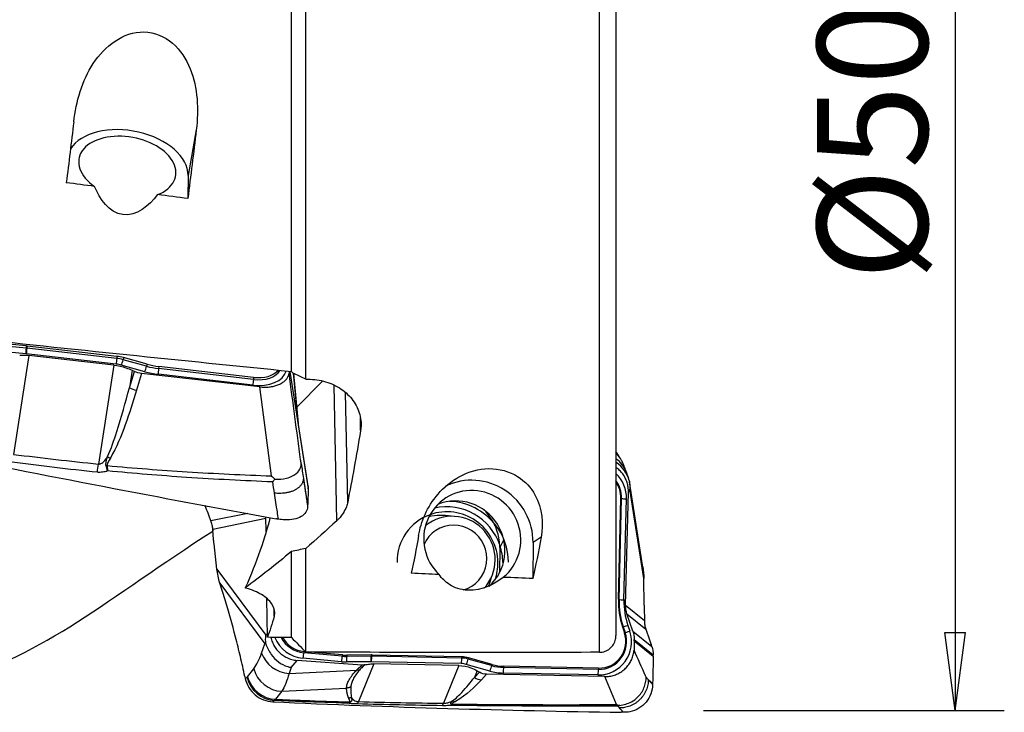
# Model space of a CAD drawing. Units: millimetres. Extents: x -53 to 123, y -41 to 58.
# Drawn here: x 83 to 123, y -25 to 3 of the extents above; entities that cross this region are included whole.
import ezdxf

# ---------------------------------------------------------------- set-up
doc = ezdxf.new("R2010")
doc.units = ezdxf.units.MM
doc.layers.get('0').update_dxf_attribs({"linetype": 'CONTINUOUS'})
doc.layers.add('1', color=4, linetype='CONTINUOUS')
doc.layers.add('2', color=7, linetype='CONTINUOUS')
doc.styles.add('DEFAULT', font='simplex.shx')
doc.dimstyles.get("Standard").update_dxf_attribs({"dimtxt": 0.18, "dimasz": 0.18, "dimexe": 0.18, "dimexo": 0.0625, "dimgap": 0.09, "dimtad": 1, "dimzin": 0, "dimdsep": 52, "dimtxsty": 'Standard', "dimcen": 0.09, "dimadec": 0, "dimazin": 0, "dimtfac": 1, "dimtdec": 4, "dimtofl": 0, "dimtmove": 0, "dimatfit": 3, "dimfxl": 1, "dimtolj": 1, "dimtzin": 0, "dimarcsym": 0})

# ---------------------------------------------------------------- blocks, each defined once
blk = doc.blocks.new('DimnDraft3D4')
at = {"layer": '2'}
for p, q in [((110.7, 25), (122.95, 25)), ((120.95, 25), (120.532003, 21.824998)), ((120.95, 25), (120.95, -25)), ((120.95, 25), (121.367997, 21.825002)), ((121.367997, 21.825002), (120.532003, 21.824998)), ((120.532003, -21.825002), (121.367997, -21.824998)), ((120.95, -25), (120.532003, -21.825002)), ((120.95, -25), (121.367997, -21.824998)), ((110.7, -25), (122.95, -25))]:
    blk.add_line(p, q, dxfattribs=at)
at = {"layer": '2', "insert": (119.825, -7.467928), "char_height": 4.5, "attachment_point": 7, "rotation": 90, "line_spacing_factor": 1.084337, "style": 'DEFAULT'}
blk.add_mtext('\\W01.000;\\fsimplex.shx,bigfont.shx;%%c50.0\\P', dxfattribs=at)
blk = doc.blocks.new('_CLOSED')
at = {"lineweight": -2}
for p, q in [((-1, 0.166667), (0, 0)), ((-1, 0.166667), (-1, -0.166667)), ((0, 0), (-1, -0.166667)), ((0, 0), (-1, 0))]:
    blk.add_line(p, q, dxfattribs=at)

msp = doc.modelspace()

# ---------------------------------------------------------------- linework, layer by layer
at = {"layer": '1'}
for p, q in [((93.906, -11.187), (93.906, 16.702)), ((94.49, -11.498), (94.49, 16.686)), ((106.457, -22.625), (106.457, 11.958)), ((107.127, 11.679), (107.127, -21.943)), ((90.028, -1.33), (89.693, -3.188)), ((89.693, -3.188), (89.684, -4.128)), ((83.081, -10.456), (82.09, -10.359)), ((83.094, -10.224), (82.103, -10.127)), ((83.104, -10.139), (82.113, -10.042)), ((83.104, -10.139), (83.094, -10.224)), ((83.133, -10.142), (83.122, -10.227)), ((86.786, -10.646), (83.122, -10.227)), ((86.797, -10.561), (83.133, -10.142)), ((83.207, -10.523), (82.58, -14.556)), ((86.767, -10.878), (83.103, -10.459)), ((86.673, -10.918), (83.207, -10.523)), ((86.797, -10.561), (86.786, -10.646)), ((87.069, -10.614), (87.047, -10.697)), ((88.005, -10.965), (87.047, -10.697)), ((88.026, -10.882), (87.069, -10.614)), ((86.673, -10.918), (86.047, -14.951)), ((87.932, -11.186), (86.974, -10.918)), ((87.415, -11.128), (87.304, -11.838)), ((87.304, -11.838), (87.51, -11.174)), ((87.415, -11.128), (87.51, -11.174)), ((88.026, -10.882), (88.005, -10.965)), ((88.504, -10.975), (88.493, -11.06)), ((92.355, -11.502), (88.493, -11.06)), ((92.366, -11.417), (88.504, -10.975)), ((93.841, -11.18), (94.587, -15.966)), ((93.846, -11.181), (94.588, -15.935)), ((94.583, -15.862), (93.852, -11.182)), ((87.801, -11.256), (87.59, -11.94)), ((92.617, -11.804), (87.801, -11.256)), ((92.336, -11.734), (88.474, -11.292)), ((92.366, -11.417), (92.355, -11.502)), ((94.191, -13.353), (93.995, -11.251)), ((94.194, -13.305), (94.002, -11.256)), ((94.13, -12.628), (95.187, -11.566)), ((93.094, -15.434), (92.617, -11.804)), ((95.751, -17.263), (95.645, -11.736)), ((96.198, -16.502), (96.112, -12.038)), ((96.723, -13.59), (96.713, -13.066)), ((107.304, -14.714), (107.233, -14.599)), ((94.393, -15.537), (94.567, -16.658)), ((107.646, -15.556), (107.555, -15.289)), ((94.587, -15.966), (94.588, -15.935)), ((107.692, -15.972), (107.636, -16.094)), ((108.22, -19.149), (107.678, -15.672)), ((108.261, -19.615), (107.692, -15.972)), ((107.225, -20.462), (107.326, -16.343)), ((107.257, -20.471), (107.358, -16.351)), ((107.326, -16.343), (107.358, -16.351)), ((107.454, -20.49), (107.555, -16.371)), ((107.523, -20.711), (107.636, -16.094)), ((92.126, -16.965), (90.626, -17.269)), ((92.869, -17.174), (90.702, -17.613)), ((92.876, -17.723), (92.869, -17.104)), ((99.511, -17.363), (99.367, -17.458)), ((102.557, -18.033), (102.392, -18.347)), ((104.078, -17.931), (103.749, -18.148)), ((90.869, -19.231), (90.752, -18.207)), ((94.49, -22.615), (94.49, -18.391)), ((102.391, -18.432), (102.386, -19.328)), ((103.749, -18.148), (103.74, -19.619)), ((93.906, -22.024), (93.906, -18.517)), ((90.869, -19.231), (92.868, -21.933)), ((102.469, -19.199), (102.385, -19.358)), ((108.279, -20.704), (108.261, -19.615)), ((90.989, -19.802), (92.823, -22.28)), ((91.2, -20.489), (90.989, -19.802)), ((92.928, -22.015), (92.909, -20.436)), ((107.225, -20.462), (107.257, -20.471)), ((107.523, -20.711), (108.285, -21.328)), ((93.206, -21.151), (93.202, -20.874)), ((107.817, -21.766), (107.577, -21.06)), ((107.577, -21.06), (108.345, -21.683)), ((107.394, -21.589), (107.424, -21.583)), ((107.394, -21.589), (107.473, -21.826)), ((107.424, -21.583), (107.503, -21.82)), ((107.61, -21.528), (107.688, -21.765)), ((92.868, -21.933), (92.926, -21.865)), ((107.473, -21.826), (107.503, -21.82)), ((107.817, -21.766), (108.59, -22.393)), ((92.692, -22.657), (92.823, -22.28)), ((107.87, -22.153), (107.87, -22.103)), ((107.87, -22.103), (108.644, -22.73)), ((107.87, -22.153), (108.643, -22.78)), ((108.59, -22.393), (108.563, -22.313)), ((94.421, -22.592), (94.408, -22.642)), ((95.973, -22.784), (94.408, -22.642)), ((94.472, -22.597), (94.421, -22.592)), ((95.987, -22.734), (94.685, -22.616)), ((95.987, -22.734), (95.973, -22.784)), ((96.169, -22.742), (96.159, -22.792)), ((97.15, -22.785), (96.159, -22.792)), ((97.16, -22.735), (96.169, -22.742)), ((97.16, -22.735), (97.15, -22.785)), ((97.189, -22.736), (97.178, -22.786)), ((100.842, -22.86), (97.178, -22.786)), ((100.853, -22.81), (97.189, -22.736)), ((100.853, -22.81), (100.842, -22.86)), ((101.125, -22.851), (101.103, -22.899)), ((102.082, -23.122), (101.125, -22.851)), ((108.643, -22.78), (108.644, -22.73)), ((93.895, -23.242), (93.81, -23.487)), ((93.895, -23.242), (94.143, -22.955)), ((96.79, -23.148), (94.143, -22.955)), ((95.939, -23.01), (94.374, -22.868)), ((97.137, -23.013), (96.146, -23.019)), ((97.263, -23.099), (96.636, -24.638)), ((100.823, -23.087), (97.159, -23.013)), ((100.729, -23.166), (97.263, -23.099)), ((100.729, -23.166), (100.103, -24.705)), ((101.988, -23.389), (101.03, -23.118)), ((102.061, -23.17), (101.103, -22.899)), ((102.082, -23.122), (102.061, -23.17)), ((102.56, -23.193), (102.549, -23.243)), ((106.411, -23.321), (102.549, -23.243)), ((106.422, -23.271), (102.56, -23.193)), ((92.008, -23.615), (92.026, -23.697)), ((92.119, -23.624), (92.369, -23.298)), ((93.81, -23.487), (96.564, -23.348)), ((101.471, -23.38), (101.36, -23.651)), ((101.36, -23.651), (101.566, -23.437)), ((101.471, -23.38), (101.566, -23.437)), ((101.857, -23.521), (101.646, -23.742)), ((106.673, -23.614), (101.857, -23.521)), ((106.392, -23.548), (102.53, -23.47)), ((106.422, -23.271), (106.411, -23.321)), ((107.15, -24.755), (106.673, -23.614)), ((108.449, -23.742), (108.623, -23.884)), ((93.513, -24.217), (93.263, -24.543)), ((93.513, -24.217), (96.15, -24.083))]:
    msp.add_line(p, q, dxfattribs=at)
at = {"layer": '1', "extrusion": (0, 0, -1)}
for centre, major_axis, ratio, start_param, end_param in [((83.147, -0.11), (2.748, 23.957), 0.082023, 1.598837, 1.702556), ((88.196, -0.109), (2.725, 23.753), 0.082023, 1.612798, 1.731391), ((124.971, 4.99), (158.068, -17.502), 0.08334, 1.811429, 1.818948), ((124.97, 4.99), (158.066, -17.502), 0.083339, 1.786695, 1.794689), ((74.186, 5.45), (172.648, -19.116), 0.08334, 1.447101, 1.525373), ((87.82, -10.876), (0.597, -0.093), 0.627941, 1.504051, 2.017162), ((96.164, -0.106), (2.478, 23.995), 0.096617, 2.157565, 2.313066), ((91.014, -20.054), (1.993, 4.312), 0.189191, 0.745662, 1.471266), ((97.177, -0.622), (16.909, 23.217), 0.346975, 2.091584, 2.159375), ((97.201, -0.02), (0.474, 23.951), 0.139616, 2.408436, 2.511161), ((102.251, -0.02), (0.47, 23.733), 0.139616, 2.423204, 2.539703), ((131.019, 32.69), (43.557, 50.194), 0.261393, 2.795737, 2.817589), ((97.23, -0.569), (16.511, 22.672), 0.34699, 2.198196, 2.304079), ((136.003, 0.633), (158.157, -2.104), 0.133504, 1.79918, 1.806536), ((136.001, 0.632), (158.153, -2.104), 0.133501, 1.774446, 1.782215), ((91.74, -0.001), (0.021, 23.611), 0.141398, 2.680835, 2.771561), ((89.505, 0.63), (168.253, -2.239), 0.134326, 1.542846, 1.548661), ((84.585, 0.696), (173.893, -2.314), 0.133502, 1.44291, 1.512031), ((101.876, -22.913), (0.207, 0.573), 0.980949, 2.820288, -2.949787)]:
    msp.add_ellipse(centre, major_axis=major_axis, ratio=ratio, start_param=start_param, end_param=end_param, dxfattribs=at)
at = {"layer": '1'}
for centre, major_axis, ratio, start_param, end_param in [((87.218, -2.906), (2.46, -0.444), 0.61904, 0.104962, 2.888561), ((87.218, -2.856), (-1.968, 0.355), 0.61904, 2.355374, 0.942949), ((83.116, -10.263), (0.024, 0.249), 0.102395, 1.422703, 2.469901), ((83.114, -10.88), (-1.029, 0.186), 0.61904, -1.466679, -1.440044), ((83.138, -10.265), (0.028, 0.248), 0.081622, 1.424234, 2.471431), ((83.125, -10.822), (-1.072, 0.193), 0.61904, -1.466679, -1.440044), ((83.097, -10.976), (-0.816, 0.147), 0.61904, -1.466679, -1.440044), ((86.802, -10.685), (0.028, 0.248), 0.081622, 1.424234, 2.471431), ((86.779, -11.299), (-1.029, 0.186), 0.61904, -1.721968, -1.466679), ((86.789, -11.241), (-1.072, 0.193), 0.61904, -1.721968, -1.466679), ((87.009, -10.725), (0.067, 0.241), 0.118273, -2.468489, -1.421291), ((86.761, -11.396), (-0.816, 0.147), 0.61904, -1.721968, -1.466679), ((87.966, -10.993), (0.067, 0.241), 0.118273, -2.468489, -1.421291), ((88.489, -9.937), (2.136, -0.386), 0.61904, -1.721968, -1.466679), ((88.507, -9.84), (1.923, -0.347), 0.61904, -1.721968, -1.466679), ((88.517, -9.782), (1.881, -0.339), 0.61904, -1.721968, -1.466679), ((88.509, -11.099), (0.028, 0.248), 0.081622, 1.424234, 2.471431), ((92.346, -10.878), (1.349, -0.243), 0.61904, -1.466679, -0.05209), ((92.363, -10.782), (1.136, -0.205), 0.61904, -1.466679, -0.228091), ((92.374, -10.724), (1.093, -0.197), 0.61904, -1.466679, -0.33543), ((92.371, -11.541), (0.028, 0.248), 0.081622, 1.424234, 2.471431), ((87.578, -11.661), (0.573, -0.177), 0.444242, -1.926069, -1.412958), ((86.515, -14.427), (0.522, -0.296), 0.407332, -1.536023, -1.320274), ((106.224, -15.221), (1.008, 0.622), 0.993344, 0.000014, 0.152965), ((106.295, -15.337), (1.008, 0.622), 0.993344, 0.002893, 0.241483), ((106.434, -15.673), (1.121, 0.384), 0.951939, 0.000016, 0.627945), ((85.986, -14.145), (0.201, 1.99), 0.07688, -2.174409, -1.980273), ((86.382, -14.736), (0.59, 0.111), 0.462347, -1.706353, -1.636769), ((101.274, -18.1), (1.375, -2.088), 0.985954, 0.975607, 3.001296), ((106.198, -16.319), (0.754, -1.145), 0.985954, 0.957309, 1.799187), ((106.215, -16.308), (0.635, -0.964), 0.985954, 0.957309, 1.629952), ((101.274, -18.02), (-1.1, 1.67), 0.985954, -3.038382, 1.800764), ((106.226, -16.301), (0.611, -0.928), 0.985954, 0.957309, 1.59332), ((100.626, -18.447), (-1.1, 1.67), 0.985954, -2.99227, -0.198216), ((107.59, -16.348), (-0.25, 0.006), 0.096157, 0.385967, 1.433164), ((100.265, -18.962), (1.141, -1.733), 0.985954, 0.994902, 2.907543), ((100.265, -18.962), (-1.251, 1.9), 0.985954, -1.840287, -0.348128), ((100.283, -18.951), (-1.37, 2.081), 0.985954, -1.478905, -0.616047), ((100.265, -18.962), (1.141, -1.733), 0.985954, 2.907543, -2.14669), ((100.043, -19.109), (1.141, -1.733), 0.985954, 2.36876, 2.81899), ((100.474, -18.825), (-0.963, 1.462), 0.985954, -2.892622, 0), ((100.474, -18.825), (-0.963, 1.462), 0.985954, 0, 0.106912), ((100.53, -18.788), (-0.743, 1.127), 0.985954, 2.829986, 0), ((100.283, -18.951), (-1.37, 2.081), 0.985954, -2.14669, -1.478905), ((100.53, -18.788), (-0.743, 1.127), 0.985954, 0, 0.564897), ((100.265, -18.962), (-1.251, 1.9), 0.985954, -2.14669, -1.840287), ((100.265, -18.962), (1.141, -1.733), 0.985954, 0.645499, 0.994903), ((100.043, -19.109), (1.141, -1.733), 0.985954, 0.586495, 0.772831), ((110.481, -20.585), (-1.809, 2.747), 0.985954, 0.957309, 1.306374), ((110.47, -20.592), (-1.785, 2.711), 0.985954, 0.957309, 1.306374), ((107.489, -20.467), (-0.25, 0.006), 0.096157, 0.385967, 1.433164), ((110.453, -20.604), (-1.666, 2.53), 0.985954, 0.957309, 1.306374), ((107.644, -21.505), (-0.237, -0.079), 0.043651, 0.361522, 1.40872), ((94.478, -21.509), (0.754, -1.145), 0.985954, -1.764935, -0.665848), ((94.495, -21.498), (0.635, -0.964), 0.985954, -1.674683, -0.665848), ((94.506, -21.491), (0.611, -0.928), 0.985954, -1.646947, -0.665848), ((106.402, -22.184), (0.754, -1.145), 0.985954, -0.596034, 1.306374), ((106.419, -22.172), (0.635, -0.964), 0.985954, -0.596034, 1.306374), ((106.43, -22.165), (0.611, -0.928), 0.985954, -0.596034, 1.306374), ((107.723, -21.742), (-0.237, -0.079), 0.043651, 0.361522, 1.40872), ((93.812, -22.439), (-1.12, 0.387), 0.873623, 0.586171, 1.862571), ((94.409, -22.846), (0.023, 0.249), 0.131343, 0.627861, 1.675059), ((95.974, -22.987), (0.023, 0.249), 0.131343, 0.627861, 1.675059), ((96.122, -20.846), (1.075, -1.632), 0.985954, -0.665848, -0.569399), ((96.132, -20.839), (1.051, -1.596), 0.985954, -0.665848, -0.569399), ((96.181, -22.996), (-0.002, 0.25), 0.140668, 0.614673, 1.661871), ((97.172, -22.99), (-0.002, 0.25), 0.140668, 0.614673, 1.661871), ((97.17, -23.827), (-0.575, 0.873), 0.985954, -0.596034, -0.569399), ((97.194, -22.99), (0.005, 0.25), 0.13822, 0.618408, 1.665606), ((97.181, -23.82), (-0.599, 0.91), 0.985954, -0.596034, -0.569399), ((100.858, -23.064), (0.005, 0.25), 0.13822, 0.618408, 1.665606), ((100.835, -23.901), (-0.575, 0.873), 0.985954, -0.851324, -0.596034), ((100.845, -23.894), (-0.599, 0.91), 0.985954, -0.851324, -0.596034), ((96.104, -20.857), (1.194, -1.813), 0.985954, -0.665848, -0.569399), ((97.153, -23.838), (-0.456, 0.693), 0.985954, -0.596034, -0.569399), ((100.817, -23.912), (-0.456, 0.693), 0.985954, -0.851324, -0.596034), ((101.065, -23.095), (0.068, 0.241), 0.110064, 0.65033, 1.697527), ((102.022, -23.366), (0.068, 0.241), 0.110064, 0.65033, 1.697527), ((102.563, -21.297), (1.075, -1.632), 0.985954, -0.851324, -0.596034), ((102.573, -21.29), (1.051, -1.596), 0.985954, -0.851324, -0.596034), ((102.565, -23.447), (0.005, 0.25), 0.13822, 0.618408, 1.665606), ((93.219, -23.426), (-0.697, 0.958), 0.955588, 1.151505, 2.487849), ((93.239, -23.406), (-0.941, 0.72), 0.93681, 0.877952, 2.213768), ((93.489, -23.079), (-0.941, 0.72), 0.93681, 0.877952, 2.213768), ((101.634, -23.166), (0.433, -0.416), 0.924245, -1.3363, -0.82319), ((102.545, -21.309), (1.194, -1.813), 0.985954, -0.851324, -0.596034), ((106.427, -23.525), (0.005, 0.25), 0.13822, 0.618408, 1.665606), ((96.576, -22.762), (0.049, 1.999), 0.1521, -2.969315, -2.784403), ((100.042, -22.829), (0.029, 2), 0.125375, -2.979947, -2.785811), ((100.438, -24.159), (0.514, 0.309), 0.947906, -2.137575, -2.067991), ((100.571, -24.059), (0.299, -0.52), 0.854101, -0.784184, -0.568436)]:
    msp.add_ellipse(centre, major_axis=major_axis, ratio=ratio, start_param=start_param, end_param=end_param, dxfattribs=at)
for points, degree, knots in [([(85.034, -1.007), (85.132, -0.17), (85.372, 0.671), (86.292, 2.082), (87.054, 2.679), (88.319, 2.653), (88.739, 2.481), (89.384, 1.929), (89.619, 1.56), (90.094, 0.374), (90.127, -0.496), (90.028, -1.33)], 3, [0, 0, 0, 0, 0.25, 0.25, 0.5, 0.5, 0.625, 0.625, 0.75, 0.75, 1, 1, 1, 1]), ([(88.453, -3.969), (88.103, -4.42), (87.596, -4.861), (86.467, -4.704), (86.103, -4.155), (85.884, -3.633)], 3, [0, 0, 0, 0, 0.5, 0.5, 1, 1, 1, 1]), ([(82.834, -10.511), (82.9, -10.508), (82.968, -10.507), (83.093, -10.512), (83.15, -10.517), (83.207, -10.523)], 3, [0, 0, 0, 0, 0.546746, 0.546746, 1, 1, 1, 1]), ([(86.673, -10.918), (86.84, -10.937), (87.008, -10.974), (87.251, -11.056), (87.335, -11.09), (87.415, -11.128)], 3, [0, 0, 0, 0, 0.64585, 0.64585, 1, 1, 1, 1]), ([(92.617, -11.804), (92.683, -11.812), (92.749, -11.816), (92.879, -11.817), (92.943, -11.814), (93.068, -11.801), (93.128, -11.791), (93.244, -11.764), (93.3, -11.748), (93.404, -11.708), (93.453, -11.685), (93.542, -11.634), (93.583, -11.606), (93.655, -11.544), (93.686, -11.511), (93.739, -11.44), (93.761, -11.403), (93.792, -11.328), (93.803, -11.289), (93.808, -11.25)], 3, [0, 0, 0, 0, 0.111589, 0.111589, 0.223177, 0.223177, 0.334766, 0.334766, 0.446355, 0.446355, 0.557943, 0.557943, 0.669532, 0.669532, 0.781121, 0.781121, 0.892709, 0.892709, 1, 1, 1, 1]), ([(94.303, -14.941), (94.296, -14.887), (94.289, -14.833), (94.124, -13.603), (93.967, -12.426), (93.808, -11.25)], 3, [0, 0, 0, 0, 0.043874, 0.043874, 1, 1, 1, 1]), ([(94.49, -11.498), (94.732, -11.486), (94.979, -11.511), (95.442, -11.63), (95.664, -11.725), (96.053, -11.97), (96.226, -12.124), (96.502, -12.468), (96.607, -12.662), (96.734, -13.064), (96.757, -13.276), (96.734, -13.518), (96.729, -13.554), (96.723, -13.59)], 3, [0, 0, 0, 0, 0.191297, 0.191297, 0.382583, 0.382583, 0.574922, 0.574922, 0.769713, 0.769713, 0.965683, 0.965683, 1, 1, 1, 1]), ([(86.413, -14.65), (86.562, -14.316), (86.679, -13.971), (86.98, -13.034), (87.146, -12.437), (87.304, -11.838)], 3, [0, 0, 0, 0, 0.368716, 0.368716, 1, 1, 1, 1]), ([(79.088, -14.453), (81.465, -14.933), (86.207, -15.867), (90.936, -16.753), (93.281, -17.182)], 3, [0, 0, 0, 0, 0.502264, 1, 1, 1, 1]), ([(86.047, -14.951), (86.065, -14.952), (86.085, -14.95), (86.116, -14.942), (86.129, -14.937), (86.169, -14.918), (86.193, -14.901), (86.256, -14.85), (86.291, -14.812), (86.355, -14.733), (86.385, -14.692), (86.413, -14.65)], 3, [0, 0, 0, 0, 0.109046, 0.109046, 0.190125, 0.190125, 0.366056, 0.366056, 0.682408, 0.682408, 1, 1, 1, 1]), ([(86.354, -15.021), (86.352, -15.015), (86.35, -15.009), (86.345, -14.982), (86.344, -14.96), (86.347, -14.906), (86.353, -14.872), (86.375, -14.776), (86.394, -14.713), (86.413, -14.65)], 3, [0, 0, 0, 0, 0.04953, 0.04953, 0.221767, 0.221767, 0.48713, 0.48713, 1, 1, 1, 1]), ([(86.528, -14.707), (86.497, -14.762), (86.464, -14.816), (86.422, -14.898), (86.409, -14.925), (86.396, -14.969), (86.393, -14.986), (86.394, -15.007), (86.394, -15.011), (86.395, -15.015)], 3, [0, 0, 0, 0, 0.550245, 0.550245, 0.809837, 0.809837, 0.959982, 0.959982, 1, 1, 1, 1]), ([(107.228, -14.593), (107.228, -14.592), (107.204, -14.55), (107.169, -14.503), (107.132, -14.46), (107.127, -14.454)], 3, [0, 0, 0, 0, 0.013059, 0.872167, 1, 1, 1, 1]), ([(107.555, -15.293), (107.544, -15.258), (107.505, -15.143), (107.45, -15.001), (107.38, -14.85), (107.334, -14.761), (107.305, -14.717), (107.302, -14.712)], 3, [0, 0, 0, 0, 0.160839, 0.554528, 0.823284, 0.977925, 1, 1, 1, 1]), ([(86.414, -15.233), (86.349, -15.255), (86.28, -15.273), (86.14, -15.292), (86.068, -15.294), (85.998, -15.287)], 3, [0, 0, 0, 0, 0.500222, 0.500222, 1, 1, 1, 1]), ([(86.414, -15.233), (86.413, -15.229), (86.412, -15.226), (86.409, -15.214), (86.406, -15.205), (86.397, -15.17), (86.389, -15.143), (86.373, -15.085), (86.363, -15.053), (86.354, -15.021)], 3, [0, 0, 0, 0, 0.049437, 0.049437, 0.180135, 0.180135, 0.558826, 0.558826, 1, 1, 1, 1]), ([(86.395, -15.015), (87.48, -15.116), (88.568, -15.199), (90.801, -15.338), (91.947, -15.393), (93.094, -15.434)], 3, [0, 0, 0, 0, 0.487565, 0.487565, 1, 1, 1, 1]), ([(86.395, -15.015), (86.401, -15.077), (86.406, -15.137), (86.412, -15.204), (86.412, -15.213), (86.413, -15.226), (86.414, -15.229), (86.414, -15.233)], 3, [0, 0, 0, 0, 0.820118, 0.820118, 0.95026, 0.95026, 1, 1, 1, 1]), ([(93.143, -15.68), (91.973, -15.633), (90.803, -15.572), (88.559, -15.423), (87.486, -15.336), (86.414, -15.233)], 3, [0, 0, 0, 0, 0.520686, 0.520686, 1, 1, 1, 1]), ([(93.228, -15.571), (93.392, -15.567), (93.661, -15.56), (94.003, -15.429), (94.197, -15.271), (94.277, -15.117), (94.298, -15.035), (94.304, -14.993), (94.305, -14.973), (94.305, -14.962), (94.305, -14.954), (94.304, -14.947), (94.303, -14.943), (94.303, -14.941)], 3, [0, 0, 0, 0, 0.284759, 0.469274, 0.733272, 0.865853, 0.932865, 0.966372, 0.983136, 0.987372, 0.991548, 0.995765, 1, 1, 1, 1]), ([(99.087, -17.861), (99.185, -17.303), (99.421, -16.709), (100.34, -15.638), (101.102, -15.149), (102.369, -15.132), (102.79, -15.253), (103.436, -15.656), (103.67, -15.927), (104.143, -16.776), (104.178, -17.379), (104.078, -17.931)], 3, [0, 0, 0, 0, 0.25, 0.25, 0.5, 0.5, 0.625, 0.625, 0.75, 0.75, 1, 1, 1, 1]), ([(107.636, -16.094), (107.638, -16.029), (107.634, -15.963), (107.616, -15.834), (107.601, -15.769), (107.562, -15.644), (107.537, -15.583), (107.477, -15.466), (107.443, -15.41), (107.365, -15.304), (107.322, -15.254), (107.229, -15.164), (107.179, -15.122), (107.127, -15.086)], 3, [0, 0, 0, 0, 0.16721, 0.16721, 0.334419, 0.334419, 0.501629, 0.501629, 0.668838, 0.668838, 0.836048, 0.836048, 1, 1, 1, 1]), ([(107.674, -15.646), (107.632, -15.488), (107.558, -15.334), (107.376, -15.089), (107.274, -14.989), (107.149, -14.902), (107.139, -14.895), (107.13, -14.889)], 3, [0, 0, 0, 0, 0.5208, 0.5208, 0.962535, 0.962535, 1, 1, 1, 1]), ([(93.094, -15.434), (93.096, -15.436), (93.098, -15.438), (93.143, -15.485), (93.186, -15.528), (93.228, -15.571)], 3, [0, 0, 0, 0, 0.043266, 0.043266, 1, 1, 1, 1]), ([(93.228, -15.571), (93.202, -15.606), (93.175, -15.64), (93.146, -15.676), (93.145, -15.678), (93.143, -15.68)], 3, [0, 0, 0, 0, 0.941867, 0.941867, 1, 1, 1, 1]), ([(107.674, -15.646), (107.692, -15.751), (107.698, -15.858), (107.693, -15.966), (107.692, -15.969), (107.692, -15.972)], 3, [0, 0, 0, 0, 0.973896, 0.973896, 1, 1, 1, 1]), ([(93.378, -17.199), (93.363, -17.102), (93.308, -16.749), (93.254, -16.396), (93.214, -16.14)], 3, [0, 0, 0, 0, 0.275516, 1, 1, 1, 1]), ([(90.626, -17.269), (90.606, -17.217), (90.586, -17.165), (90.546, -17.062), (90.527, -17.01), (90.47, -16.854), (90.433, -16.75), (90.397, -16.646)], 3, [0, 0, 0, 0, 0.251721, 0.251721, 0.503443, 0.503443, 1, 1, 1, 1]), ([(94.566, -16.691), (94.563, -16.772), (94.538, -16.85), (94.447, -16.986), (94.38, -17.047), (94.215, -17.143), (94.115, -17.18), (93.891, -17.226), (93.765, -17.235), (93.551, -17.225), (93.464, -17.215), (93.378, -17.199)], 3, [0, 0, 0, 0, 0.211978, 0.211978, 0.423815, 0.423815, 0.637985, 0.637985, 0.857532, 0.857532, 1, 1, 1, 1]), ([(96.198, -16.502), (96.185, -16.567), (96.167, -16.632), (96.079, -16.868), (95.973, -17.035), (95.808, -17.209), (95.78, -17.236), (95.751, -17.263)], 3, [0, 0, 0, 0, 0.234393, 0.234393, 0.879937, 0.879937, 1, 1, 1, 1]), ([(93.378, -17.199), (93.367, -17.197), (93.356, -17.195), (93.323, -17.189), (93.302, -17.185), (93.281, -17.182)], 3, [0, 0, 0, 0, 0.3432, 0.3432, 1, 1, 1, 1]), ([(102.392, -18.347), (102.393, -18.143), (102.363, -17.935), (102.238, -17.514), (102.132, -17.298), (101.941, -17.034), (101.883, -16.963), (101.819, -16.896)], 3, [0, 0, 0, 0, 0.387281, 0.387281, 0.827621, 0.827621, 1, 1, 1, 1]), ([(90.702, -17.613), (90.7, -17.583), (90.697, -17.554), (90.689, -17.495), (90.684, -17.466), (90.665, -17.38), (90.647, -17.323), (90.626, -17.269)], 3, [0, 0, 0, 0, 0.252496, 0.252496, 0.504993, 0.504993, 1, 1, 1, 1]), ([(90.752, -18.207), (90.747, -18.159), (90.742, -18.11), (90.732, -18.012), (90.727, -17.963), (90.715, -17.814), (90.708, -17.714), (90.702, -17.613)], 3, [0, 0, 0, 0, 0.250366, 0.250366, 0.500732, 0.500732, 1, 1, 1, 1]), ([(80.434, -23.707), (81.982, -23.241), (83.516, -22.446), (86.85, -20.328), (88.62, -19.009), (90.7, -17.689)], 3, [0, 0, 0, 0, 0.5, 0.5, 1, 1, 1, 1]), ([(102.538, -19.57), (102.191, -19.845), (101.676, -20.119), (100.801, -20.083), (100.547, -19.991), (100.167, -19.753), (100.031, -19.611), (99.921, -19.457)], 3, [0, 0, 0, 0, 0.5, 0.5, 0.75, 0.75, 1, 1, 1, 1]), ([(93.206, -21.151), (93.218, -21.107), (93.225, -21.063), (93.228, -20.892), (93.184, -20.761), (93.006, -20.509), (92.868, -20.384), (92.518, -20.17), (92.303, -20.077), (92.05, -20.007), (92.037, -20.004), (92.024, -20)], 3, [0, 0, 0, 0, 0.102689, 0.102689, 0.394197, 0.394197, 0.693316, 0.693316, 0.984611, 0.984611, 1, 1, 1, 1]), ([(92.008, -23.615), (91.95, -23.343), (91.889, -23.072), (91.763, -22.534), (91.697, -22.267), (91.494, -21.485), (91.351, -20.978), (91.2, -20.489)], 3, [0, 0, 0, 0, 0.252153, 0.252153, 0.504304, 0.504304, 1, 1, 1, 1]), ([(108.279, -20.704), (108.28, -20.756), (108.281, -20.807), (108.282, -20.911), (108.283, -20.963), (108.284, -21.119), (108.285, -21.223), (108.285, -21.328)], 3, [0, 0, 0, 0, 0.250366, 0.250366, 0.500732, 0.500732, 1, 1, 1, 1]), ([(108.285, -21.328), (108.285, -21.359), (108.286, -21.389), (108.291, -21.45), (108.295, -21.48), (108.31, -21.569), (108.325, -21.627), (108.345, -21.683)], 3, [0, 0, 0, 0, 0.252496, 0.252496, 0.504993, 0.504993, 1, 1, 1, 1]), ([(92.862, -22.275), (92.851, -22.165), (92.853, -22.052), (92.867, -21.939), (92.868, -21.936), (92.868, -21.933)], 3, [0, 0, 0, 0, 0.973896, 0.973896, 1, 1, 1, 1]), ([(93.067, -22.017), (93.075, -22.052), (93.084, -22.087), (93.114, -22.184), (93.139, -22.245), (93.199, -22.362), (93.233, -22.418), (93.311, -22.524), (93.354, -22.574), (93.448, -22.666), (93.499, -22.708), (93.606, -22.783), (93.663, -22.816), (93.787, -22.875), (93.855, -22.9), (93.996, -22.938), (94.069, -22.95), (94.143, -22.955)], 3, [0, 0, 0, 0, 0.070663, 0.070663, 0.199032, 0.199032, 0.327402, 0.327402, 0.455772, 0.455772, 0.584141, 0.584141, 0.712511, 0.712511, 0.853731, 0.853731, 1, 1, 1, 1]), ([(106.457, -22.625), (106.533, -22.625), (106.61, -22.611), (106.753, -22.56), (106.821, -22.522), (106.938, -22.426), (106.989, -22.367), (107.067, -22.238), (107.095, -22.165), (107.121, -22.042), (107.127, -21.992), (107.127, -21.943)], 3, [0, 0, 0, 0, 0.215788, 0.215788, 0.431928, 0.431928, 0.645941, 0.645941, 0.860432, 0.860432, 1, 1, 1, 1]), ([(108.345, -21.683), (108.364, -21.735), (108.382, -21.788), (108.419, -21.894), (108.437, -21.947), (108.492, -22.104), (108.527, -22.208), (108.563, -22.313)], 3, [0, 0, 0, 0, 0.251721, 0.251721, 0.503443, 0.503443, 1, 1, 1, 1]), ([(92.823, -22.28), (92.823, -22.28), (92.824, -22.28), (92.837, -22.278), (92.849, -22.277), (92.862, -22.275)], 3, [0, 0, 0, 0, 0.060195, 0.060195, 1, 1, 1, 1]), ([(92.862, -22.275), (92.909, -22.43), (92.985, -22.582), (93.164, -22.829), (93.263, -22.931), (93.489, -23.101), (93.619, -23.17), (93.796, -23.222), (93.838, -23.232), (93.886, -23.241), (93.89, -23.241), (93.895, -23.242)], 3, [0, 0, 0, 0, 0.329457, 0.329457, 0.608897, 0.608897, 0.901596, 0.901596, 0.989898, 0.989898, 1, 1, 1, 1]), ([(106.673, -23.614), (106.739, -23.615), (106.805, -23.611), (106.935, -23.592), (106.999, -23.577), (107.124, -23.536), (107.184, -23.51), (107.3, -23.449), (107.356, -23.413), (107.46, -23.334), (107.509, -23.289), (107.598, -23.193), (107.639, -23.141), (107.711, -23.032), (107.742, -22.974), (107.795, -22.853), (107.817, -22.79), (107.848, -22.665), (107.859, -22.602), (107.864, -22.539)], 3, [0, 0, 0, 0, 0.111589, 0.111589, 0.223177, 0.223177, 0.334766, 0.334766, 0.446355, 0.446355, 0.557943, 0.557943, 0.669532, 0.669532, 0.781121, 0.781121, 0.892709, 0.892709, 1, 1, 1, 1]), ([(108.359, -23.64), (108.352, -23.624), (108.345, -23.608), (108.18, -23.241), (108.023, -22.89), (107.864, -22.539)], 3, [0, 0, 0, 0, 0.043874, 0.043874, 1, 1, 1, 1]), ([(96.564, -23.348), (96.632, -23.279), (96.708, -23.215), (96.749, -23.18), (96.79, -23.148)], 2, [0, 0, 0, 0.668586, 0.668586, 1, 1, 1]), ([(96.89, -23.14), (96.861, -23.167), (96.785, -23.236), (96.719, -23.307), (96.679, -23.35)], 3, [0, 0, 0, 0, 0.392245, 1, 1, 1, 1]), ([(96.89, -23.14), (96.88, -23.142), (96.869, -23.144), (96.847, -23.147), (96.836, -23.148), (96.813, -23.149), (96.802, -23.149), (96.79, -23.148)], 3, [0, 0, 0, 0, 0.319779, 0.319779, 0.657981, 0.657981, 1, 1, 1, 1]), ([(96.89, -23.14), (96.956, -23.124), (97.024, -23.112), (97.149, -23.1), (97.206, -23.098), (97.263, -23.099)], 3, [0, 0, 0, 0, 0.546746, 0.546746, 1, 1, 1, 1]), ([(100.729, -23.166), (100.896, -23.169), (101.064, -23.201), (101.307, -23.292), (101.391, -23.332), (101.471, -23.38)], 3, [0, 0, 0, 0, 0.64585, 0.64585, 1, 1, 1, 1]), ([(96.15, -24.083), (96.154, -24.034), (96.16, -23.935), (96.249, -23.756), (96.374, -23.561), (96.5, -23.419), (96.564, -23.348)], 3, [0, 0, 0, 0, 0.250921, 0.499517, 0.749176, 1, 1, 1, 1]), ([(96.679, -23.35), (96.624, -23.416), (96.513, -23.548), (96.414, -23.73), (96.344, -23.897), (96.33, -23.995), (96.323, -24.044)], 3, [0, 0, 0, 0, 0.25161, 0.502449, 0.751063, 1, 1, 1, 1]), ([(100.469, -24.608), (100.618, -24.493), (100.735, -24.376), (101.036, -24.057), (101.202, -23.854), (101.36, -23.651)], 3, [0, 0, 0, 0, 0.368716, 0.368716, 1, 1, 1, 1]), ([(107.284, -24.791), (107.448, -24.758), (107.717, -24.703), (108.059, -24.44), (108.253, -24.157), (108.333, -23.898), (108.354, -23.765), (108.36, -23.696), (108.361, -23.665), (108.361, -23.65), (108.361, -23.644), (108.36, -23.642), (108.359, -23.641), (108.359, -23.64)], 3, [0, 0, 0, 0, 0.284759, 0.469274, 0.733272, 0.865853, 0.932865, 0.966372, 0.983136, 0.987372, 0.991548, 0.995765, 1, 1, 1, 1]), ([(92.026, -23.697), (92.053, -23.826), (92.103, -23.951), (92.239, -24.176), (92.328, -24.279), (92.53, -24.448), (92.646, -24.517), (92.888, -24.611), (93.017, -24.638), (93.144, -24.644)], 3, [0, 0, 0, 0, 0.250378, 0.250378, 0.500687, 0.500687, 0.752004, 0.752004, 1, 1, 1, 1]), ([(96.323, -24.044), (96.321, -24.111), (96.314, -24.254), (96.338, -24.397), (96.351, -24.474)], 3, [0, 0, 0, 0, 0.464964, 1, 1, 1, 1]), ([(108.622, -23.937), (108.619, -24.067), (108.594, -24.199), (108.503, -24.441), (108.436, -24.555), (108.272, -24.753), (108.171, -24.839), (107.947, -24.973), (107.821, -25.022), (107.607, -25.066), (107.521, -25.074), (107.434, -25.072)], 3, [0, 0, 0, 0, 0.211978, 0.211978, 0.423815, 0.423815, 0.637985, 0.637985, 0.857532, 0.857532, 1, 1, 1, 1]), ([(96.24, -24.493), (96.195, -24.401), (96.173, -24.274), (96.157, -24.191), (96.15, -24.083)], 2, [0, 0, 0, 0.5, 0.5, 1, 1, 1]), ([(93.144, -24.644), (95.521, -24.752), (100.263, -24.93), (104.992, -25.036), (107.337, -25.071)], 3, [0, 0, 0, 0, 0.502264, 1, 1, 1, 1]), ([(96.192, -24.7), (95.579, -24.682), (94.967, -24.662), (93.976, -24.624), (93.596, -24.608), (93.216, -24.591)], 3, [0, 0, 0, 0, 0.615029, 0.615029, 1, 1, 1, 1]), ([(93.263, -24.543), (93.642, -24.56), (94.021, -24.575), (95.025, -24.612), (95.651, -24.633), (96.278, -24.651)], 3, [0, 0, 0, 0, 0.378901, 0.378901, 1, 1, 1, 1]), ([(96.58, -24.733), (96.501, -24.731), (96.423, -24.726), (96.296, -24.715), (96.242, -24.708), (96.192, -24.7)], 3, [0, 0, 0, 0, 0.549292, 0.549292, 1, 1, 1, 1]), ([(96.278, -24.651), (96.284, -24.647), (96.291, -24.638), (96.293, -24.633), (96.294, -24.625), (96.291, -24.613), (96.289, -24.605), (96.284, -24.594), (96.283, -24.59), (96.276, -24.574), (96.266, -24.553), (96.258, -24.534), (96.245, -24.505), (96.24, -24.493)], 2, [0, 0, 0, 0.0625, 0.125, 0.125, 0.25, 0.25, 0.375, 0.375, 0.5, 0.5, 0.75, 0.75, 1, 1, 1]), ([(96.351, -24.474), (96.351, -24.481), (96.353, -24.496), (96.358, -24.525), (96.362, -24.555), (96.363, -24.587), (96.357, -24.611), (96.344, -24.634), (96.323, -24.647), (96.312, -24.654)], 3, [0, 0, 0, 0, 0.120301, 0.240353, 0.481351, 0.621307, 0.765745, 0.879587, 1, 1, 1, 1]), ([(96.351, -24.474), (96.373, -24.509), (96.4, -24.545), (96.47, -24.595), (96.498, -24.611), (96.554, -24.627), (96.568, -24.63), (96.597, -24.635), (96.611, -24.637), (96.63, -24.637), (96.633, -24.638), (96.636, -24.638)], 3, [0, 0, 0, 0, 0.569697, 0.569697, 0.843343, 0.843343, 0.921824, 0.921824, 0.986435, 0.986435, 1, 1, 1, 1]), ([(100.47, -24.79), (100.405, -24.795), (100.336, -24.799), (100.196, -24.803), (100.124, -24.804), (100.054, -24.803)], 3, [0, 0, 0, 0, 0.500222, 0.500222, 1, 1, 1, 1]), ([(100.103, -24.705), (100.121, -24.705), (100.141, -24.704), (100.172, -24.701), (100.185, -24.699), (100.225, -24.693), (100.249, -24.687), (100.312, -24.67), (100.347, -24.658), (100.411, -24.634), (100.441, -24.621), (100.469, -24.608)], 3, [0, 0, 0, 0, 0.109046, 0.109046, 0.190125, 0.190125, 0.366056, 0.366056, 0.682408, 0.682408, 1, 1, 1, 1]), ([(100.41, -24.736), (100.408, -24.734), (100.406, -24.732), (100.401, -24.723), (100.4, -24.716), (100.403, -24.698), (100.409, -24.686), (100.431, -24.653), (100.45, -24.63), (100.469, -24.608)], 3, [0, 0, 0, 0, 0.04953, 0.04953, 0.221767, 0.221767, 0.48713, 0.48713, 1, 1, 1, 1]), ([(100.47, -24.79), (100.469, -24.79), (100.468, -24.789), (100.465, -24.787), (100.462, -24.785), (100.453, -24.777), (100.445, -24.771), (100.429, -24.756), (100.419, -24.746), (100.41, -24.736)], 3, [0, 0, 0, 0, 0.049437, 0.049437, 0.180135, 0.180135, 0.558826, 0.558826, 1, 1, 1, 1]), ([(100.584, -24.635), (100.553, -24.653), (100.52, -24.67), (100.478, -24.697), (100.465, -24.706), (100.452, -24.72), (100.449, -24.725), (100.45, -24.732), (100.45, -24.733), (100.451, -24.735)], 3, [0, 0, 0, 0, 0.550245, 0.550245, 0.809837, 0.809837, 0.959982, 0.959982, 1, 1, 1, 1]), ([(100.451, -24.735), (100.457, -24.754), (100.462, -24.77), (100.468, -24.785), (100.468, -24.787), (100.469, -24.789), (100.47, -24.79), (100.47, -24.79)], 3, [0, 0, 0, 0, 0.820118, 0.820118, 0.95026, 0.95026, 1, 1, 1, 1]), ([(100.451, -24.735), (101.536, -24.748), (102.624, -24.756), (104.857, -24.763), (106.003, -24.761), (107.15, -24.755)], 3, [0, 0, 0, 0, 0.487565, 0.487565, 1, 1, 1, 1]), ([(107.199, -24.815), (106.029, -24.821), (104.859, -24.822), (102.615, -24.813), (101.542, -24.805), (100.47, -24.79)], 3, [0, 0, 0, 0, 0.520686, 0.520686, 1, 1, 1, 1]), ([(107.15, -24.755), (107.152, -24.756), (107.154, -24.756), (107.199, -24.77), (107.242, -24.781), (107.284, -24.791)], 3, [0, 0, 0, 0, 0.043266, 0.043266, 1, 1, 1, 1]), ([(107.284, -24.791), (107.258, -24.8), (107.231, -24.808), (107.202, -24.814), (107.201, -24.815), (107.199, -24.815)], 3, [0, 0, 0, 0, 0.941867, 0.941867, 1, 1, 1, 1]), ([(107.434, -25.072), (107.419, -25.056), (107.364, -24.997), (107.31, -24.937), (107.27, -24.894)], 3, [0, 0, 0, 0, 0.275516, 1, 1, 1, 1]), ([(107.434, -25.072), (107.423, -25.072), (107.412, -25.072), (107.379, -25.072), (107.358, -25.071), (107.337, -25.071)], 3, [0, 0, 0, 0, 0.3432, 0.3432, 1, 1, 1, 1])]:
    msp.add_open_spline(points, degree=degree, knots=knots, dxfattribs=at)
for points, degree in [([(93.81, -11.177), (93.809, -11.202), (93.809, -11.226), (93.808, -11.25)], 3), ([(93.906, -11.187), (93.948, -11.217), (93.99, -11.247), (94.032, -11.277)], 3), ([(94.49, -11.498), (94.338, -11.411), (94.184, -11.336), (94.032, -11.277)], 3), ([(87.59, -11.94), (87.299, -12.881), (87.027, -13.827), (86.528, -14.707)], 3), ([(82.58, -14.556), (83.733, -14.703), (84.889, -14.834), (86.047, -14.951)], 3), ([(85.998, -15.287), (84.838, -15.165), (83.679, -15.028), (82.524, -14.876)], 3), ([(94.303, -14.941), (94.333, -15.14), (94.363, -15.338), (94.393, -15.537)], 3), ([(94.393, -15.537), (94.478, -16.104), (94.566, -16.691)], 2), ([(93.214, -16.14), (93.19, -15.987), (93.167, -15.833), (93.143, -15.68)], 3), ([(94.587, -15.966), (94.583, -16.197), (94.576, -16.427), (94.567, -16.658)], 3), ([(94.583, -15.864), (94.587, -15.888), (94.588, -15.912), (94.588, -15.935)], 3), ([(94.567, -16.658), (94.567, -16.669), (94.567, -16.68), (94.566, -16.691)], 3), ([(90.7, -17.593), (90.7, -17.641), (90.7, -17.689)], 2), ([(102.392, -18.347), (102.392, -18.361), (102.392, -18.39), (102.391, -18.418), (102.391, -18.432)], 3), ([(90.989, -19.802), (90.931, -19.615), (90.891, -19.423), (90.869, -19.231)], 3), ([(108.22, -19.148), (108.245, -19.303), (108.258, -19.459), (108.261, -19.615)], 3), ([(102.386, -19.328), (102.386, -19.333), (102.386, -19.343), (102.385, -19.353), (102.385, -19.358)], 3), ([(107.577, -21.06), (107.539, -20.949), (107.52, -20.829), (107.523, -20.711)], 3), ([(93.906, -22.024), (94.1, -22.221), (94.295, -22.418), (94.49, -22.615)], 3), ([(107.817, -21.766), (107.853, -21.874), (107.872, -21.99), (107.87, -22.103)], 3), ([(107.87, -22.153), (107.868, -22.282), (107.866, -22.411), (107.864, -22.539)], 3), ([(108.59, -22.393), (108.627, -22.501), (108.645, -22.616), (108.644, -22.73)], 3), ([(92.369, -23.298), (92.492, -23.136), (92.6, -22.923), (92.692, -22.657)], 3), ([(108.643, -22.78), (108.639, -23.148), (108.632, -23.516), (108.623, -23.884)], 3), ([(92.026, -23.697), (92.05, -23.68), (92.075, -23.662), (92.099, -23.644)], 3), ([(92.099, -23.644), (92.106, -23.639), (92.112, -23.632), (92.119, -23.624)], 3), ([(93.81, -23.487), (93.728, -23.789), (93.627, -24.034), (93.513, -24.217)], 3), ([(108.359, -23.64), (108.389, -23.674), (108.419, -23.708), (108.449, -23.742)], 3), ([(101.646, -23.742), (101.355, -24.044), (101.084, -24.348), (100.584, -24.635)], 3), ([(108.449, -23.742), (108.534, -23.839), (108.622, -23.937)], 2), ([(108.623, -23.884), (108.623, -23.902), (108.623, -23.919), (108.622, -23.937)], 3), ([(93.216, -24.591), (93.192, -24.609), (93.168, -24.626), (93.144, -24.644)], 3), ([(93.263, -24.543), (93.248, -24.563), (93.232, -24.579), (93.216, -24.591)], 3), ([(96.192, -24.7), (96.22, -24.684), (96.249, -24.667), (96.278, -24.651)], 3), ([(96.312, -24.654), (96.272, -24.669), (96.232, -24.685), (96.192, -24.7)], 3), ([(100.054, -24.803), (98.894, -24.785), (97.735, -24.762), (96.58, -24.733)], 3), ([(96.636, -24.638), (97.789, -24.666), (98.945, -24.688), (100.103, -24.705)], 3), ([(107.27, -24.894), (107.247, -24.868), (107.223, -24.841), (107.199, -24.815)], 3)]:
    msp.add_open_spline(points, degree=degree, dxfattribs=at)
for points, weights in [([(94.393, -15.537), (94.366, -16.261), (93.214, -16.14)], [1, 0.718131788103, 1]), ([(96.679, -23.35), (96.624, -23.361), (96.564, -23.348)], [1, 0.978834056176, 1]), ([(96.323, -24.044), (96.241, -24.081), (96.15, -24.083)], [1, 0.979108704054, 1]), ([(108.449, -23.742), (108.422, -24.899), (107.27, -24.894)], [1, 0.718131788103, 1]), ([(96.351, -24.474), (96.296, -24.49), (96.24, -24.493)], [1, 0.992077765997, 1]), ([(96.312, -24.654), (96.295, -24.653), (96.278, -24.651)], [1, 0.99944671495, 1])]:
    msp.add_rational_spline(points, weights, degree=2, dxfattribs=at)

# ---------------------------------------------------------------- dimensions: what is measured, and where the dimension line sits
at = {"layer": '2', "lineweight": -3}
dim = msp.add_linear_dim(base=(120.95, -25), p1=(110.7, 25), p2=(110.7, -25), angle=90, dimstyle='Standard', override={"dimtxt": 4.5, "dimasz": 3.175, "dimexe": 2, "dimexo": 2, "dimgap": 2.25, "dimtad": 1, "dimtih": 0, "dimtoh": 0, "dimdec": 2, "dimzin": 8, "dimpost": '<>', "dimtxsty": 'DEFAULT', "dimblk1": 'CLOSED', "dimblk2": 'CLOSED', "dimsah": 1, "dimclrd": 2, "dimclre": 2, "dimclrt": 7, "dimtdec": 2, "dimtofl": 1, "dimtmove": 0}, dxfattribs=at)
dim.commit()
dim.dimension.update_dxf_attribs({"geometry": 'DimnDraft3D4', "text_midpoint": (120.95, -8.987)})

doc.saveas('drawing.dxf')
